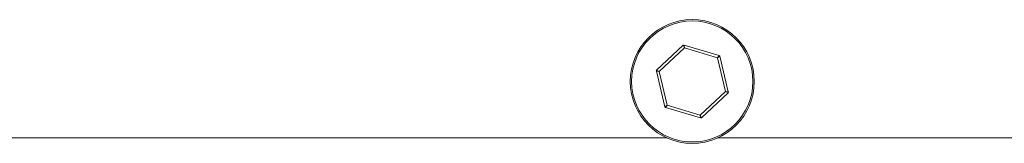
# Model space of a CAD drawing. Units: millimetres. Extents: x -2326 to 1213, y 428 to 2402.
# Drawn here: x -1694 to -1511, y 1893 to 1916 of the extents above; entities that cross this region are included whole.
import ezdxf

# ---------------------------------------------------------------- set-up
doc = ezdxf.new("R2010")
doc.units = ezdxf.units.MM

msp = doc.modelspace()

# ---------------------------------------------------------------- linework, layer by layer
at = {"color": 7, "linetype": 'Continuous', "lineweight": 15}
for p, q in [((-1575.8, 1906.99), (-1570.87, 1911.63)), ((-1570.65, 1911.15), (-1575.33, 1906.74)), ((-1570.65, 1911.15), (-1570.87, 1911.63)), ((-1570.65, 1911.15), (-1570.67, 1911.68)), ((-1570.67, 1911.68), (-1564.19, 1909.73)), ((-1564.5, 1909.3), (-1570.65, 1911.15)), ((-1564.5, 1909.3), (-1564.19, 1909.73)), ((-1564.05, 1909.58), (-1564.5, 1909.3)), ((-1563.02, 1903.05), (-1564.5, 1909.3)), ((-1564.05, 1909.58), (-1562.5, 1903)), ((-1574.3, 1900.21), (-1575.85, 1906.8)), ((-1575.33, 1906.74), (-1575.85, 1906.8)), ((-1575.33, 1906.74), (-1575.8, 1906.99)), ((-1575.33, 1906.74), (-1573.85, 1900.49)), ((-1567.7, 1898.65), (-1563.02, 1903.05)), ((-1562.5, 1903), (-1563.02, 1903.05)), ((-1562.56, 1902.81), (-1563.02, 1903.05)), ((-1562.56, 1902.81), (-1567.48, 1898.16)), ((-1573.85, 1900.49), (-1574.3, 1900.21)), ((-1574.16, 1900.06), (-1573.85, 1900.49)), ((-1567.68, 1898.12), (-1574.16, 1900.06)), ((-1573.85, 1900.49), (-1567.7, 1898.65)), ((-1567.48, 1898.16), (-1567.7, 1898.65)), ((-1567.68, 1898.12), (-1567.7, 1898.65)), ((-1573.87, 1894.4), (-1706.49, 1894.4)), ((-1429.39, 1894.4), (-1564.49, 1894.4))]:
    msp.add_line(p, q, dxfattribs=at)
for radius in [11.5, 11.25]:
    msp.add_circle((-1569.18, 1904.9), radius, dxfattribs=at)
for centre, start, end in [((-1570.73, 1911.48), 73.2935, 133.2935), ((-1564.25, 1909.54), 13.2935, 73.2935), ((-1575.66, 1906.84), 133.2935, 193.2935), ((-1562.69, 1902.95), 313.2935, 13.2935), ((-1574.1, 1900.25), 193.2935, 253.2935), ((-1567.62, 1898.31), 253.2935, 313.2935)]:
    msp.add_arc(centre, 0.2, start, end, dxfattribs=at)

doc.saveas('drawing.dxf')
